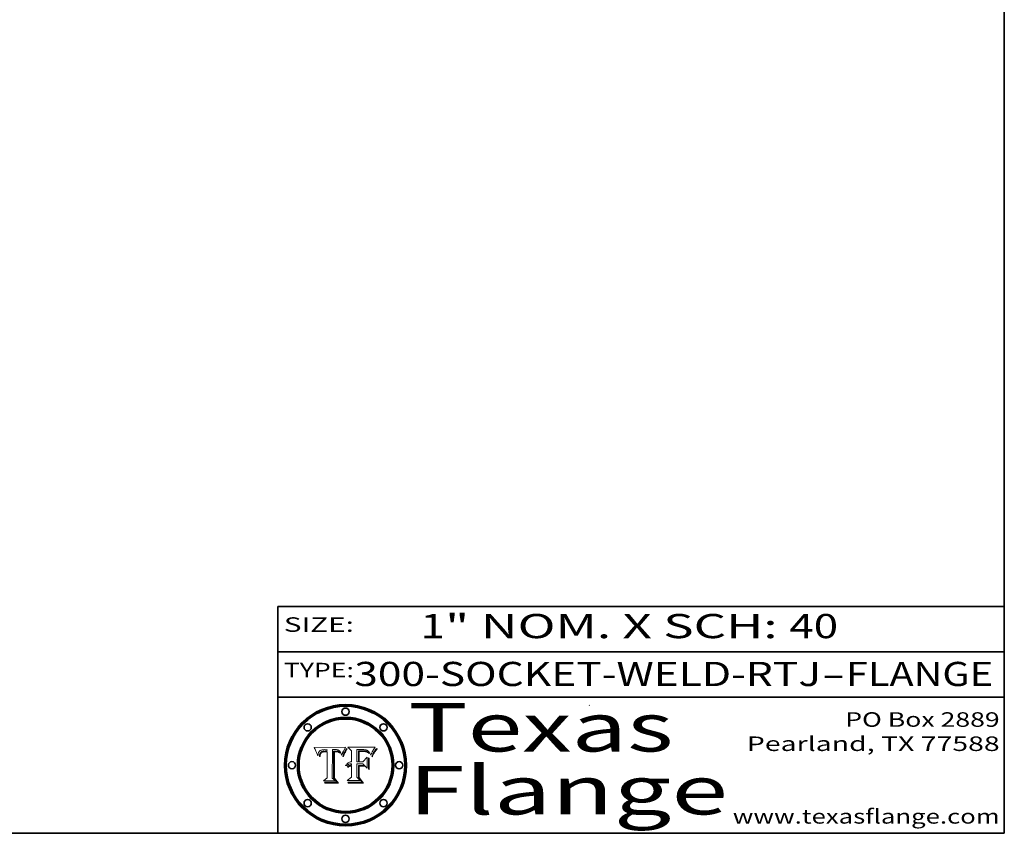
# Model space of a CAD drawing. Extents: x 0 to 10.8, y 0 to 8.3.
# Drawn here: x 6.7 to 10.8, y 0.2 to 3.6 of the extents above; entities that cross this region are included whole.
import ezdxf
from ezdxf.enums import TextEntityAlignment as Align

# ---------------------------------------------------------------- set-up
doc = ezdxf.new("R2010")
doc.units = 0
doc.header["$MEASUREMENT"] = 0
doc.layers.get('0').update_dxf_attribs({"lineweight": 13})
doc.layers.add('1', color=7, linetype='Continuous', lineweight=13)
doc.styles.get("Standard").update_dxf_attribs({"font": 'isocp.shx'})

# ---------------------------------------------------------------- blocks, each defined once
blk = doc.blocks.new('BLOCK1')
at = {"color": 7, "lineweight": 13, "ltscale": 0.03937}
for s, p, p2 in [('300-SOCKET-WELD-RTJ', (8.0658, 0.8582), (9.9932, 0.8582)), ('FLANGE', (10.0963, 0.8582), (10.7039, 0.8582)), ('-', (9.9947, 0.8582), (10.0947, 0.8582))]:
    blk.add_text(s, height=0.1, dxfattribs=at).set_placement(p, p2, align=Align.FIT)
blk = doc.blocks.new('BLOCK2')
at = {"color": 7, "lineweight": 13, "ltscale": 0.03937}
for s, p, p2 in [('1', (8.3394, 1.056), (8.4394, 1.056)), ('" NOM. X SCH: ', (8.4409, 1.056), (9.8607, 1.056)), ('40', (9.8623, 1.056), (10.0638, 1.056))]:
    blk.add_text(s, height=0.1, dxfattribs=at).set_placement(p, p2, align=Align.FIT)
blk = doc.blocks.new('BLOCK3')
at = {"color": 7, "lineweight": 13, "ltscale": 0.03937}
for s, p, p2 in [('PO Box 2889', (10.0931, 0.69), (10.7308, 0.69)), ('Pearland, TX 77588', (9.6867, 0.59), (10.7308, 0.59)), ('www.texasflange.com', (9.6286, 0.29), (10.7308, 0.29))]:
    blk.add_text(s, height=0.06, dxfattribs=at).set_placement(p, p2, align=Align.FIT)
blk = doc.blocks.new('BLOCK4')
at = {"color": 7, "lineweight": 13, "ltscale": 0.03937}
for s, p, p2 in [('Texas', (8.2892, 0.5879), (9.3837, 0.5879)), ('Flange', (8.2892, 0.3279), (9.6089, 0.3279))]:
    blk.add_text(s, height=0.2, dxfattribs=at).set_placement(p, p2, align=Align.FIT)
blk = doc.blocks.new('BLOCK5')
at = {"color": 7, "lineweight": 5, "ltscale": 0.00324}
blk.add_line((8.0298, 0.6053), (7.9003, 0.6042), dxfattribs=at)
at = {"color": 7, "lineweight": 5, "ltscale": 0.000103115}
blk.add_line((7.9003, 0.6042), (7.9022, 0.6005), dxfattribs=at)
at = {"color": 7, "lineweight": 5, "ltscale": 0.000100453}
blk.add_line((7.9022, 0.6005), (7.9039, 0.597), dxfattribs=at)
at = {"color": 7, "lineweight": 5, "ltscale": 9.78009e-05}
blk.add_line((7.9039, 0.597), (7.9056, 0.5934), dxfattribs=at)
at = {"color": 7, "lineweight": 5, "ltscale": 9.51532e-05}
blk.add_line((7.9056, 0.5934), (7.9072, 0.59), dxfattribs=at)
at = {"color": 7, "lineweight": 5, "ltscale": 9.25048e-05}
blk.add_line((7.9072, 0.59), (7.9087, 0.5866), dxfattribs=at)
at = {"color": 7, "lineweight": 5, "ltscale": 8.99068e-05}
blk.add_line((7.9087, 0.5866), (7.9101, 0.5833), dxfattribs=at)
at = {"color": 7, "lineweight": 5, "ltscale": 8.73531e-05}
blk.add_line((7.9101, 0.5833), (7.9114, 0.58), dxfattribs=at)
at = {"color": 7, "lineweight": 5, "ltscale": 8.48421e-05}
blk.add_line((7.9114, 0.58), (7.9126, 0.5768), dxfattribs=at)
at = {"color": 7, "lineweight": 5, "ltscale": 8.23394e-05}
blk.add_line((7.9126, 0.5768), (7.9137, 0.5737), dxfattribs=at)
at = {"color": 7, "lineweight": 5, "ltscale": 9.5007e-05}
blk.add_line((7.9137, 0.5737), (7.9159, 0.5707), dxfattribs=at)
at = {"color": 7, "lineweight": 5, "ltscale": 6.5787e-05}
blk.add_line((7.9159, 0.5707), (7.9161, 0.5733), dxfattribs=at)
at = {"color": 7, "lineweight": 5, "ltscale": 6.21658e-05}
blk.add_line((7.9161, 0.5733), (7.9164, 0.5758), dxfattribs=at)
at = {"color": 7, "lineweight": 5, "ltscale": 5.86699e-05}
blk.add_line((7.9164, 0.5758), (7.9168, 0.5781), dxfattribs=at)
at = {"color": 7, "lineweight": 5, "ltscale": 5.54066e-05}
blk.add_line((7.9168, 0.5781), (7.9173, 0.5802), dxfattribs=at)
at = {"color": 7, "lineweight": 5, "ltscale": 5.23527e-05}
blk.add_line((7.9173, 0.5802), (7.918, 0.5822), dxfattribs=at)
at = {"color": 7, "lineweight": 5, "ltscale": 4.95602e-05}
blk.add_line((7.918, 0.5822), (7.9187, 0.5841), dxfattribs=at)
at = {"color": 7, "lineweight": 5, "ltscale": 4.71572e-05}
blk.add_line((7.9187, 0.5841), (7.9195, 0.5858), dxfattribs=at)
at = {"color": 7, "lineweight": 5, "ltscale": 4.50516e-05}
blk.add_line((7.9195, 0.5858), (7.9205, 0.5873), dxfattribs=at)
at = {"color": 7, "lineweight": 5, "ltscale": 4.34491e-05}
blk.add_line((7.9205, 0.5873), (7.9216, 0.5887), dxfattribs=at)
at = {"color": 7, "lineweight": 5, "ltscale": 6.17484e-05}
blk.add_line((7.9217, 0.5696), (7.9215, 0.5671), dxfattribs=at)
at = {"color": 7, "lineweight": 5, "ltscale": 4.22981e-05}
blk.add_line((7.9216, 0.5887), (7.9228, 0.5899), dxfattribs=at)
at = {"color": 7, "lineweight": 5, "ltscale": 5.82307e-05}
blk.add_line((7.9221, 0.5719), (7.9217, 0.5696), dxfattribs=at)
at = {"color": 7, "lineweight": 5, "ltscale": 5.4813e-05}
blk.add_line((7.9225, 0.574), (7.9221, 0.5719), dxfattribs=at)
at = {"color": 7, "lineweight": 5, "ltscale": 5.15682e-05}
blk.add_line((7.9231, 0.576), (7.9225, 0.574), dxfattribs=at)
at = {"color": 7, "lineweight": 5, "ltscale": 4.24485e-05}
blk.add_line((7.9228, 0.5899), (7.9241, 0.591), dxfattribs=at)
at = {"color": 7, "lineweight": 5, "ltscale": 4.84865e-05}
blk.add_line((7.9237, 0.5778), (7.9231, 0.576), dxfattribs=at)
at = {"color": 7, "lineweight": 5, "ltscale": 4.56021e-05}
blk.add_line((7.9244, 0.5795), (7.9237, 0.5778), dxfattribs=at)
at = {"color": 7, "lineweight": 5, "ltscale": 4.38915e-05}
blk.add_line((7.9241, 0.591), (7.9255, 0.5919), dxfattribs=at)
at = {"color": 7, "lineweight": 5, "ltscale": 5.37733e-05}
blk.add_line((7.9243, 0.5671), (7.9245, 0.5693), dxfattribs=at)
at = {"color": 7, "lineweight": 5, "ltscale": 4.29647e-05}
blk.add_line((7.9252, 0.5811), (7.9244, 0.5795), dxfattribs=at)
at = {"color": 7, "lineweight": 5, "ltscale": 5.06901e-05}
blk.add_line((7.9245, 0.5693), (7.9248, 0.5713), dxfattribs=at)
at = {"color": 7, "lineweight": 5, "ltscale": 4.77131e-05}
blk.add_line((7.9248, 0.5713), (7.9251, 0.5731), dxfattribs=at)
at = {"color": 7, "lineweight": 5, "ltscale": 4.48863e-05}
blk.add_line((7.9251, 0.5731), (7.9256, 0.5749), dxfattribs=at)
at = {"color": 7, "lineweight": 5, "ltscale": 4.06864e-05}
blk.add_line((7.926, 0.5824), (7.9252, 0.5811), dxfattribs=at)
at = {"color": 7, "lineweight": 5, "ltscale": 4.58171e-05}
blk.add_line((7.9255, 0.5919), (7.9272, 0.5928), dxfattribs=at)
at = {"color": 7, "lineweight": 5, "ltscale": 4.22422e-05}
blk.add_line((7.9256, 0.5749), (7.9261, 0.5765), dxfattribs=at)
at = {"color": 7, "lineweight": 5, "ltscale": 3.86873e-05}
blk.add_line((7.927, 0.5837), (7.926, 0.5824), dxfattribs=at)
at = {"color": 7, "lineweight": 5, "ltscale": 7.72266e-05}
blk.add_line((7.9261, 0.5765), (7.9274, 0.5793), dxfattribs=at)
at = {"color": 7, "lineweight": 5, "ltscale": 7.40831e-05}
blk.add_line((7.9291, 0.5857), (7.927, 0.5837), dxfattribs=at)
at = {"color": 7, "lineweight": 5, "ltscale": 4.81176e-05}
blk.add_line((7.9272, 0.5928), (7.9289, 0.5935), dxfattribs=at)
at = {"color": 7, "lineweight": 5, "ltscale": 6.93722e-05}
blk.add_line((7.9274, 0.5793), (7.9289, 0.5816), dxfattribs=at)
at = {"color": 7, "lineweight": 5, "ltscale": 5.08108e-05}
blk.add_line((7.9289, 0.5935), (7.9309, 0.5941), dxfattribs=at)
at = {"color": 7, "lineweight": 5, "ltscale": 6.514e-05}
blk.add_line((7.9289, 0.5816), (7.9308, 0.5834), dxfattribs=at)
at = {"color": 7, "lineweight": 5, "ltscale": 3.83282e-05}
blk.add_line((7.9304, 0.5865), (7.9291, 0.5857), dxfattribs=at)
at = {"color": 7, "lineweight": 5, "ltscale": 4.01292e-05}
blk.add_line((7.9318, 0.5873), (7.9304, 0.5865), dxfattribs=at)
at = {"color": 7, "lineweight": 5, "ltscale": 6.9428e-05}
blk.add_line((7.9308, 0.5834), (7.9332, 0.5848), dxfattribs=at)
at = {"color": 7, "lineweight": 5, "ltscale": 5.37678e-05}
blk.add_line((7.9309, 0.5941), (7.933, 0.5946), dxfattribs=at)
at = {"color": 7, "lineweight": 5, "ltscale": 4.21777e-05}
blk.add_line((7.9334, 0.5879), (7.9318, 0.5873), dxfattribs=at)
at = {"color": 7, "lineweight": 5, "ltscale": 5.70415e-05}
blk.add_line((7.933, 0.5946), (7.9352, 0.595), dxfattribs=at)
at = {"color": 7, "lineweight": 5, "ltscale": 3.75465e-05}
blk.add_line((7.9332, 0.5848), (7.9346, 0.5853), dxfattribs=at)
at = {"color": 7, "lineweight": 5, "ltscale": 4.46091e-05}
blk.add_line((7.9351, 0.5885), (7.9334, 0.5879), dxfattribs=at)
at = {"color": 7, "lineweight": 5, "ltscale": 3.98865e-05}
blk.add_line((7.9346, 0.5853), (7.9362, 0.5858), dxfattribs=at)
at = {"color": 7, "lineweight": 5, "ltscale": 4.73192e-05}
blk.add_line((7.9369, 0.5889), (7.9351, 0.5885), dxfattribs=at)
at = {"color": 7, "lineweight": 5, "ltscale": 6.04204e-05}
blk.add_line((7.9352, 0.595), (7.9376, 0.5953), dxfattribs=at)
at = {"color": 7, "lineweight": 5, "ltscale": 4.23744e-05}
blk.add_line((7.9362, 0.5858), (7.9378, 0.5862), dxfattribs=at)
at = {"color": 7, "lineweight": 5, "ltscale": 5.02154e-05}
blk.add_line((7.9389, 0.5893), (7.9369, 0.5889), dxfattribs=at)
at = {"color": 7, "lineweight": 5, "ltscale": 6.4089e-05}
blk.add_line((7.9376, 0.5953), (7.9402, 0.5955), dxfattribs=at)
at = {"color": 7, "lineweight": 5, "ltscale": 4.50998e-05}
blk.add_line((7.9378, 0.5862), (7.9396, 0.5865), dxfattribs=at)
at = {"color": 7, "lineweight": 5, "ltscale": 5.3275e-05}
blk.add_line((7.941, 0.5895), (7.9389, 0.5893), dxfattribs=at)
at = {"color": 7, "lineweight": 5, "ltscale": 4.79821e-05}
blk.add_line((7.9396, 0.5865), (7.9415, 0.5867), dxfattribs=at)
at = {"color": 7, "lineweight": 5, "ltscale": 6.78085e-05}
blk.add_line((7.9402, 0.5955), (7.9429, 0.5956), dxfattribs=at)
at = {"color": 7, "lineweight": 5, "ltscale": 5.65615e-05}
blk.add_line((7.9433, 0.5897), (7.941, 0.5895), dxfattribs=at)
at = {"color": 7, "lineweight": 5, "ltscale": 5.09872e-05}
blk.add_line((7.9415, 0.5867), (7.9435, 0.5869), dxfattribs=at)
at = {"color": 7, "lineweight": 5, "ltscale": 5.0286e-05}
blk.add_line((7.9429, 0.5956), (7.9449, 0.5955), dxfattribs=at)
at = {"color": 7, "lineweight": 5, "ltscale": 5.99065e-05}
blk.add_line((7.9457, 0.5897), (7.9433, 0.5897), dxfattribs=at)
at = {"color": 7, "lineweight": 5, "ltscale": 5.40933e-05}
blk.add_line((7.9435, 0.5869), (7.9457, 0.5869), dxfattribs=at)
at = {"color": 7, "lineweight": 5, "ltscale": 5.14153e-05}
blk.add_line((7.9449, 0.5955), (7.9469, 0.5955), dxfattribs=at)
at = {"color": 7, "lineweight": 5, "ltscale": 0.000162237}
blk.add_line((7.9522, 0.5896), (7.9457, 0.5897), dxfattribs=at)
at = {"color": 7, "lineweight": 5, "ltscale": 0.000191986}
blk.add_line((7.9457, 0.5869), (7.9534, 0.5868), dxfattribs=at)
at = {"color": 7, "lineweight": 5, "ltscale": 5.25609e-05}
blk.add_line((7.9469, 0.5955), (7.949, 0.5953), dxfattribs=at)
at = {"color": 7, "lineweight": 5, "ltscale": 5.37478e-05}
blk.add_line((7.949, 0.5953), (7.9512, 0.5951), dxfattribs=at)
at = {"color": 7, "lineweight": 5, "ltscale": 5.49198e-05}
blk.add_line((7.9512, 0.5951), (7.9534, 0.5949), dxfattribs=at)
at = {"color": 7, "lineweight": 5, "ltscale": 0.000135787}
blk.add_line((7.9534, 0.5949), (7.9522, 0.5896), dxfattribs=at)
at = {"color": 7, "lineweight": 5, "ltscale": 0.00269}
blk.add_line((7.9534, 0.5868), (7.9534, 0.4792), dxfattribs=at)
at = {"color": 7, "lineweight": 5, "ltscale": 0.002931}
blk.add_line((7.9749, 0.4783), (7.9762, 0.5956), dxfattribs=at)
at = {"color": 7, "lineweight": 5, "ltscale": 4.88309e-05}
blk.add_line((7.9762, 0.5956), (7.9781, 0.5957), dxfattribs=at)
at = {"color": 7, "lineweight": 5, "ltscale": 4.87696e-05}
blk.add_line((7.9781, 0.5957), (7.9801, 0.5958), dxfattribs=at)
at = {"color": 7, "lineweight": 5, "ltscale": 4.87218e-05}
blk.add_line((7.9801, 0.5958), (7.982, 0.5959), dxfattribs=at)
at = {"color": 7, "lineweight": 5, "ltscale": 4.86926e-05}
blk.add_line((7.982, 0.5959), (7.984, 0.596), dxfattribs=at)
at = {"color": 7, "lineweight": 5, "ltscale": 4.8677e-05}
blk.add_line((7.984, 0.596), (7.9859, 0.596), dxfattribs=at)
at = {"color": 7, "lineweight": 5, "ltscale": 5.79538e-05}
blk.add_line((7.9859, 0.596), (7.9882, 0.5959), dxfattribs=at)
at = {"color": 7, "lineweight": 5, "ltscale": 5.50105e-05}
blk.add_line((7.9882, 0.5959), (7.9904, 0.5958), dxfattribs=at)
at = {"color": 7, "lineweight": 5, "ltscale": 5.22111e-05}
blk.add_line((7.9904, 0.5958), (7.9925, 0.5956), dxfattribs=at)
at = {"color": 7, "lineweight": 5, "ltscale": 4.94853e-05}
blk.add_line((7.9925, 0.5956), (7.9945, 0.5952), dxfattribs=at)
at = {"color": 7, "lineweight": 5, "ltscale": 4.69867e-05}
blk.add_line((7.9945, 0.5952), (7.9963, 0.5948), dxfattribs=at)
at = {"color": 7, "lineweight": 5, "ltscale": 4.4644e-05}
blk.add_line((7.9963, 0.5948), (7.998, 0.5943), dxfattribs=at)
at = {"color": 7, "lineweight": 5, "ltscale": 4.25388e-05}
blk.add_line((7.998, 0.5943), (7.9996, 0.5937), dxfattribs=at)
at = {"color": 7, "lineweight": 5, "ltscale": 4.06936e-05}
blk.add_line((7.9996, 0.5937), (8.001, 0.5929), dxfattribs=at)
at = {"color": 7, "lineweight": 5, "ltscale": 3.91439e-05}
blk.add_line((8.001, 0.5929), (8.0024, 0.5921), dxfattribs=at)
at = {"color": 7, "lineweight": 5, "ltscale": 3.79217e-05}
blk.add_line((8.0024, 0.5921), (8.0036, 0.5912), dxfattribs=at)
at = {"color": 7, "lineweight": 5, "ltscale": 3.82045e-05}
blk.add_line((8.0036, 0.5912), (8.0047, 0.5902), dxfattribs=at)
at = {"color": 7, "lineweight": 5, "ltscale": 3.99235e-05}
blk.add_line((8.0047, 0.5902), (8.0058, 0.589), dxfattribs=at)
at = {"color": 7, "lineweight": 5, "ltscale": 4.20052e-05}
blk.add_line((8.0058, 0.589), (8.0068, 0.5877), dxfattribs=at)
at = {"color": 7, "lineweight": 5, "ltscale": 4.42829e-05}
blk.add_line((8.0068, 0.5877), (8.0078, 0.5862), dxfattribs=at)
at = {"color": 7, "lineweight": 5, "ltscale": 4.68654e-05}
blk.add_line((8.0078, 0.5862), (8.0087, 0.5846), dxfattribs=at)
at = {"color": 7, "lineweight": 5, "ltscale": 4.95626e-05}
blk.add_line((8.0087, 0.5846), (8.0096, 0.5828), dxfattribs=at)
at = {"color": 7, "lineweight": 5, "ltscale": 5.25037e-05}
blk.add_line((8.0096, 0.5828), (8.0104, 0.5809), dxfattribs=at)
at = {"color": 7, "lineweight": 5, "ltscale": 5.554e-05}
blk.add_line((8.0104, 0.5809), (8.0112, 0.5788), dxfattribs=at)
at = {"color": 7, "lineweight": 5, "ltscale": 5.87204e-05}
blk.add_line((8.0112, 0.5788), (8.0119, 0.5765), dxfattribs=at)
at = {"color": 7, "lineweight": 5, "ltscale": 6.19363e-05}
blk.add_line((8.0119, 0.5765), (8.0125, 0.5741), dxfattribs=at)
at = {"color": 7, "lineweight": 5, "ltscale": 5.73529e-05}
blk.add_line((8.0125, 0.5741), (8.0141, 0.5725), dxfattribs=at)
at = {"color": 7, "lineweight": 5, "ltscale": 5.36381e-05}
blk.add_line((8.0141, 0.5725), (8.0148, 0.5746), dxfattribs=at)
at = {"color": 7, "lineweight": 5, "ltscale": 5.20356e-05}
blk.add_line((8.0148, 0.5746), (8.0155, 0.5765), dxfattribs=at)
at = {"color": 7, "lineweight": 5, "ltscale": 5.05025e-05}
blk.add_line((8.0155, 0.5765), (8.0161, 0.5784), dxfattribs=at)
at = {"color": 7, "lineweight": 5, "ltscale": 4.89753e-05}
blk.add_line((8.0161, 0.5784), (8.0168, 0.5803), dxfattribs=at)
at = {"color": 7, "lineweight": 5, "ltscale": 4.74568e-05}
blk.add_line((8.0168, 0.5803), (8.0175, 0.582), dxfattribs=at)
at = {"color": 7, "lineweight": 5, "ltscale": 4.59543e-05}
blk.add_line((8.0175, 0.582), (8.0182, 0.5837), dxfattribs=at)
at = {"color": 7, "lineweight": 5, "ltscale": 4.4442e-05}
blk.add_line((8.0182, 0.5837), (8.019, 0.5854), dxfattribs=at)
at = {"color": 7, "lineweight": 5, "ltscale": 4.29963e-05}
blk.add_line((8.019, 0.5854), (8.0197, 0.5869), dxfattribs=at)
at = {"color": 7, "lineweight": 5, "ltscale": 4.15607e-05}
blk.add_line((8.0197, 0.5869), (8.0204, 0.5884), dxfattribs=at)
at = {"color": 7, "lineweight": 5, "ltscale": 4.0176e-05}
blk.add_line((8.0204, 0.5884), (8.0212, 0.5898), dxfattribs=at)
at = {"color": 7, "lineweight": 5, "ltscale": 0.000399523}
blk.add_line((8.0212, 0.5898), (8.029, 0.6038), dxfattribs=at)
at = {"color": 7, "lineweight": 5, "ltscale": 4.35633e-05}
blk.add_line((8.029, 0.6038), (8.0298, 0.6053), dxfattribs=at)
at = {"color": 7, "lineweight": 5, "ltscale": 7.03016e-05}
blk.add_line((7.9215, 0.5671), (7.9243, 0.5671), dxfattribs=at)
at = {"color": 7, "lineweight": 5, "ltscale": 0.000493338}
blk.add_line((7.9534, 0.4792), (7.9382, 0.4665), dxfattribs=at)
at = {"color": 7, "lineweight": 5, "ltscale": 0.001236}
blk.add_line((7.9382, 0.4665), (7.9876, 0.4665), dxfattribs=at)
at = {"color": 7, "lineweight": 5, "ltscale": 0.000434364}
blk.add_line((7.9876, 0.4665), (7.9749, 0.4783), dxfattribs=at)
blk = doc.blocks.new('BLOCK6')
at = {"color": 7, "lineweight": 5, "ltscale": 0.000504919}
blk.add_line((8.0398, 0.6053), (8.0544, 0.5913), dxfattribs=at)
at = {"color": 7, "lineweight": 5, "ltscale": 0.002807}
blk.add_line((8.1521, 0.6053), (8.0398, 0.6053), dxfattribs=at)
at = {"color": 7, "lineweight": 5, "ltscale": 0.001141}
blk.add_line((8.0544, 0.5913), (8.0544, 0.5457), dxfattribs=at)
at = {"color": 7, "lineweight": 5, "ltscale": 0.001265}
blk.add_line((8.076, 0.5457), (8.076, 0.5963), dxfattribs=at)
at = {"color": 7, "lineweight": 5, "ltscale": 0.00010009}
blk.add_line((8.076, 0.5963), (8.08, 0.5962), dxfattribs=at)
at = {"color": 7, "lineweight": 5, "ltscale": 0.000262297}
blk.add_line((8.08, 0.5962), (8.0905, 0.5961), dxfattribs=at)
at = {"color": 7, "lineweight": 5, "ltscale": 7.8458e-05}
blk.add_line((8.0857, 0.5905), (8.0826, 0.5904), dxfattribs=at)
at = {"color": 7, "lineweight": 5, "ltscale": 0.001117}
blk.add_line((8.0826, 0.5904), (8.0826, 0.5457), dxfattribs=at)
at = {"color": 7, "lineweight": 5, "ltscale": 6.71447e-05}
blk.add_line((8.0853, 0.5874), (8.088, 0.5876), dxfattribs=at)
at = {"color": 7, "lineweight": 5, "ltscale": 0.001044}
blk.add_line((8.0853, 0.5457), (8.0853, 0.5874), dxfattribs=at)
at = {"color": 7, "lineweight": 5, "ltscale": 6.79766e-05}
blk.add_line((8.0885, 0.5906), (8.0857, 0.5905), dxfattribs=at)
at = {"color": 7, "lineweight": 5, "ltscale": 6.25167e-05}
blk.add_line((8.088, 0.5876), (8.0905, 0.5878), dxfattribs=at)
at = {"color": 7, "lineweight": 5, "ltscale": 6.96783e-05}
blk.add_line((8.0913, 0.5907), (8.0885, 0.5906), dxfattribs=at)
at = {"color": 7, "lineweight": 5, "ltscale": 0.000154143}
blk.add_line((8.0905, 0.5961), (8.0967, 0.5962), dxfattribs=at)
at = {"color": 7, "lineweight": 5, "ltscale": 5.79292e-05}
blk.add_line((8.0905, 0.5878), (8.0928, 0.5879), dxfattribs=at)
at = {"color": 7, "lineweight": 5, "ltscale": 7.14161e-05}
blk.add_line((8.0941, 0.5907), (8.0913, 0.5907), dxfattribs=at)
at = {"color": 7, "lineweight": 5, "ltscale": 5.334e-05}
blk.add_line((8.0928, 0.5879), (8.0949, 0.588), dxfattribs=at)
at = {"color": 7, "lineweight": 5, "ltscale": 7.31315e-05}
blk.add_line((8.097, 0.5908), (8.0941, 0.5907), dxfattribs=at)
at = {"color": 7, "lineweight": 5, "ltscale": 4.87983e-05}
blk.add_line((8.0949, 0.588), (8.0969, 0.588), dxfattribs=at)
at = {"color": 7, "lineweight": 5, "ltscale": 8.03713e-05}
blk.add_line((8.0967, 0.5962), (8.0999, 0.5962), dxfattribs=at)
at = {"color": 7, "lineweight": 5, "ltscale": 6.31844e-05}
blk.add_line((8.0969, 0.588), (8.0994, 0.588), dxfattribs=at)
at = {"color": 7, "lineweight": 5, "ltscale": 7.48528e-05}
blk.add_line((8.1, 0.5908), (8.097, 0.5908), dxfattribs=at)
at = {"color": 7, "lineweight": 5, "ltscale": 5.98639e-05}
blk.add_line((8.0994, 0.588), (8.1018, 0.5879), dxfattribs=at)
at = {"color": 7, "lineweight": 5, "ltscale": 7.56285e-05}
blk.add_line((8.0999, 0.5962), (8.1029, 0.596), dxfattribs=at)
at = {"color": 7, "lineweight": 5, "ltscale": 0.000106204}
blk.add_line((8.1043, 0.5907), (8.1, 0.5908), dxfattribs=at)
at = {"color": 7, "lineweight": 5, "ltscale": 5.64828e-05}
blk.add_line((8.1018, 0.5879), (8.1041, 0.5878), dxfattribs=at)
at = {"color": 7, "lineweight": 5, "ltscale": 7.09728e-05}
blk.add_line((8.1029, 0.596), (8.1057, 0.5958), dxfattribs=at)
at = {"color": 7, "lineweight": 5, "ltscale": 5.31538e-05}
blk.add_line((8.1041, 0.5878), (8.1062, 0.5877), dxfattribs=at)
at = {"color": 7, "lineweight": 5, "ltscale": 9.82815e-05}
blk.add_line((8.1082, 0.5903), (8.1043, 0.5907), dxfattribs=at)
at = {"color": 7, "lineweight": 5, "ltscale": 6.64247e-05}
blk.add_line((8.1057, 0.5958), (8.1084, 0.5955), dxfattribs=at)
at = {"color": 7, "lineweight": 5, "ltscale": 4.98579e-05}
blk.add_line((8.1062, 0.5877), (8.1082, 0.5875), dxfattribs=at)
at = {"color": 7, "lineweight": 5, "ltscale": 9.07975e-05}
blk.add_line((8.1118, 0.5898), (8.1082, 0.5903), dxfattribs=at)
at = {"color": 7, "lineweight": 5, "ltscale": 4.65618e-05}
blk.add_line((8.1082, 0.5875), (8.11, 0.5873), dxfattribs=at)
at = {"color": 7, "lineweight": 5, "ltscale": 6.19662e-05}
blk.add_line((8.1084, 0.5955), (8.1108, 0.5951), dxfattribs=at)
at = {"color": 7, "lineweight": 5, "ltscale": 4.32948e-05}
blk.add_line((8.11, 0.5873), (8.1117, 0.5871), dxfattribs=at)
at = {"color": 7, "lineweight": 5, "ltscale": 5.76855e-05}
blk.add_line((8.1108, 0.5951), (8.1131, 0.5946), dxfattribs=at)
at = {"color": 7, "lineweight": 5, "ltscale": 4.01241e-05}
blk.add_line((8.1117, 0.5871), (8.1133, 0.5868), dxfattribs=at)
at = {"color": 7, "lineweight": 5, "ltscale": 8.37777e-05}
blk.add_line((8.115, 0.589), (8.1118, 0.5898), dxfattribs=at)
at = {"color": 7, "lineweight": 5, "ltscale": 5.35144e-05}
blk.add_line((8.1131, 0.5946), (8.1152, 0.5941), dxfattribs=at)
at = {"color": 7, "lineweight": 5, "ltscale": 7.07787e-05}
blk.add_line((8.1133, 0.5868), (8.1161, 0.5862), dxfattribs=at)
at = {"color": 7, "lineweight": 5, "ltscale": 7.75432e-05}
blk.add_line((8.118, 0.5879), (8.115, 0.589), dxfattribs=at)
at = {"color": 7, "lineweight": 5, "ltscale": 4.95647e-05}
blk.add_line((8.1152, 0.5941), (8.117, 0.5934), dxfattribs=at)
at = {"color": 7, "lineweight": 5, "ltscale": 6.48228e-05}
blk.add_line((8.1161, 0.5862), (8.1185, 0.5854), dxfattribs=at)
at = {"color": 7, "lineweight": 5, "ltscale": 4.59337e-05}
blk.add_line((8.117, 0.5934), (8.1187, 0.5927), dxfattribs=at)
at = {"color": 7, "lineweight": 5, "ltscale": 7.20711e-05}
blk.add_line((8.1205, 0.5867), (8.118, 0.5879), dxfattribs=at)
at = {"color": 7, "lineweight": 5, "ltscale": 6.55881e-05}
blk.add_line((8.1185, 0.5854), (8.1209, 0.5842), dxfattribs=at)
at = {"color": 7, "lineweight": 5, "ltscale": 4.25471e-05}
blk.add_line((8.1187, 0.5927), (8.1202, 0.5919), dxfattribs=at)
at = {"color": 7, "lineweight": 5, "ltscale": 4.25074e-05}
blk.add_line((8.1202, 0.5919), (8.1216, 0.5909), dxfattribs=at)
at = {"color": 7, "lineweight": 5, "ltscale": 6.77002e-05}
blk.add_line((8.1228, 0.5852), (8.1205, 0.5867), dxfattribs=at)
at = {"color": 7, "lineweight": 5, "ltscale": 6.70416e-05}
blk.add_line((8.1209, 0.5842), (8.1232, 0.5829), dxfattribs=at)
at = {"color": 7, "lineweight": 5, "ltscale": 4.57046e-05}
blk.add_line((8.1216, 0.5909), (8.123, 0.5897), dxfattribs=at)
at = {"color": 7, "lineweight": 5, "ltscale": 6.46171e-05}
blk.add_line((8.1247, 0.5835), (8.1228, 0.5852), dxfattribs=at)
at = {"color": 7, "lineweight": 5, "ltscale": 4.92938e-05}
blk.add_line((8.123, 0.5897), (8.1244, 0.5883), dxfattribs=at)
at = {"color": 7, "lineweight": 5, "ltscale": 6.91849e-05}
blk.add_line((8.1232, 0.5829), (8.1254, 0.5812), dxfattribs=at)
at = {"color": 7, "lineweight": 5, "ltscale": 5.30859e-05}
blk.add_line((8.1244, 0.5883), (8.1258, 0.5868), dxfattribs=at)
at = {"color": 7, "lineweight": 5, "ltscale": 6.30754e-05}
blk.add_line((8.1263, 0.5815), (8.1247, 0.5835), dxfattribs=at)
at = {"color": 7, "lineweight": 5, "ltscale": 7.18996e-05}
blk.add_line((8.1254, 0.5812), (8.1276, 0.5793), dxfattribs=at)
at = {"color": 7, "lineweight": 5, "ltscale": 5.71802e-05}
blk.add_line((8.1258, 0.5868), (8.1272, 0.585), dxfattribs=at)
at = {"color": 7, "lineweight": 5, "ltscale": 6.30147e-05}
blk.add_line((8.1276, 0.5793), (8.1263, 0.5815), dxfattribs=at)
at = {"color": 7, "lineweight": 5, "ltscale": 6.13618e-05}
blk.add_line((8.1272, 0.585), (8.1286, 0.583), dxfattribs=at)
at = {"color": 7, "lineweight": 5, "ltscale": 6.57329e-05}
blk.add_line((8.1286, 0.583), (8.13, 0.5807), dxfattribs=at)
at = {"color": 7, "lineweight": 5, "ltscale": 7.01949e-05}
blk.add_line((8.13, 0.5807), (8.1315, 0.5783), dxfattribs=at)
at = {"color": 7, "lineweight": 5, "ltscale": 7.47805e-05}
blk.add_line((8.1315, 0.5783), (8.1329, 0.5757), dxfattribs=at)
at = {"color": 7, "lineweight": 5, "ltscale": 7.93914e-05}
blk.add_line((8.1329, 0.5757), (8.1343, 0.5728), dxfattribs=at)
at = {"color": 7, "lineweight": 5, "ltscale": 5.82449e-05}
blk.add_line((8.1343, 0.5728), (8.1352, 0.575), dxfattribs=at)
at = {"color": 7, "lineweight": 5, "ltscale": 5.88925e-05}
blk.add_line((8.1352, 0.575), (8.136, 0.5772), dxfattribs=at)
at = {"color": 7, "lineweight": 5, "ltscale": 5.57078e-05}
blk.add_line((8.136, 0.5772), (8.1369, 0.5793), dxfattribs=at)
at = {"color": 7, "lineweight": 5, "ltscale": 5.2567e-05}
blk.add_line((8.1369, 0.5793), (8.1377, 0.5812), dxfattribs=at)
at = {"color": 7, "lineweight": 5, "ltscale": 4.94253e-05}
blk.add_line((8.1377, 0.5812), (8.1385, 0.583), dxfattribs=at)
at = {"color": 7, "lineweight": 5, "ltscale": 4.62924e-05}
blk.add_line((8.1385, 0.583), (8.1392, 0.5847), dxfattribs=at)
at = {"color": 7, "lineweight": 5, "ltscale": 4.31788e-05}
blk.add_line((8.1392, 0.5847), (8.1399, 0.5863), dxfattribs=at)
at = {"color": 7, "lineweight": 5, "ltscale": 4.00421e-05}
blk.add_line((8.1399, 0.5863), (8.1406, 0.5877), dxfattribs=at)
at = {"color": 7, "lineweight": 5, "ltscale": 7.07088e-05}
blk.add_line((8.1406, 0.5877), (8.1419, 0.5903), dxfattribs=at)
at = {"color": 7, "lineweight": 5, "ltscale": 6.11807e-05}
blk.add_line((8.1419, 0.5903), (8.1431, 0.5924), dxfattribs=at)
at = {"color": 7, "lineweight": 5, "ltscale": 6.8775e-05}
blk.add_line((8.1431, 0.5924), (8.1445, 0.5947), dxfattribs=at)
at = {"color": 7, "lineweight": 5, "ltscale": 3.83666e-05}
blk.add_line((8.1445, 0.5947), (8.1454, 0.596), dxfattribs=at)
at = {"color": 7, "lineweight": 5, "ltscale": 4.09684e-05}
blk.add_line((8.1454, 0.596), (8.1463, 0.5974), dxfattribs=at)
at = {"color": 7, "lineweight": 5, "ltscale": 4.36186e-05}
blk.add_line((8.1463, 0.5974), (8.1473, 0.5988), dxfattribs=at)
at = {"color": 7, "lineweight": 5, "ltscale": 4.62797e-05}
blk.add_line((8.1473, 0.5988), (8.1484, 0.6003), dxfattribs=at)
at = {"color": 7, "lineweight": 5, "ltscale": 4.89244e-05}
blk.add_line((8.1484, 0.6003), (8.1495, 0.6019), dxfattribs=at)
at = {"color": 7, "lineweight": 5, "ltscale": 5.15938e-05}
blk.add_line((8.1495, 0.6019), (8.1507, 0.6036), dxfattribs=at)
at = {"color": 7, "lineweight": 5, "ltscale": 5.42941e-05}
blk.add_line((8.1507, 0.6036), (8.1521, 0.6053), dxfattribs=at)
at = {"color": 7, "lineweight": 5, "ltscale": 7.24478e-05}
blk.add_line((8.0341, 0.533), (8.033, 0.5303), dxfattribs=at)
at = {"color": 7, "lineweight": 5, "ltscale": 4.72383e-05}
blk.add_line((8.033, 0.5303), (8.0337, 0.5286), dxfattribs=at)
at = {"color": 7, "lineweight": 5, "ltscale": 5.40801e-05}
blk.add_line((8.0337, 0.5286), (8.0352, 0.5302), dxfattribs=at)
at = {"color": 7, "lineweight": 5, "ltscale": 6.91358e-05}
blk.add_line((8.0354, 0.5355), (8.0341, 0.533), dxfattribs=at)
at = {"color": 7, "lineweight": 5, "ltscale": 5.22259e-05}
blk.add_line((8.0352, 0.5302), (8.0368, 0.5316), dxfattribs=at)
at = {"color": 7, "lineweight": 5, "ltscale": 6.68728e-05}
blk.add_line((8.0369, 0.5376), (8.0354, 0.5355), dxfattribs=at)
at = {"color": 7, "lineweight": 5, "ltscale": 5.0626e-05}
blk.add_line((8.0368, 0.5316), (8.0384, 0.5328), dxfattribs=at)
at = {"color": 7, "lineweight": 5, "ltscale": 6.56415e-05}
blk.add_line((8.0387, 0.5395), (8.0369, 0.5376), dxfattribs=at)
at = {"color": 7, "lineweight": 5, "ltscale": 4.93516e-05}
blk.add_line((8.0384, 0.5328), (8.04, 0.5339), dxfattribs=at)
at = {"color": 7, "lineweight": 5, "ltscale": 6.55187e-05}
blk.add_line((8.0408, 0.5412), (8.0387, 0.5395), dxfattribs=at)
at = {"color": 7, "lineweight": 5, "ltscale": 4.84441e-05}
blk.add_line((8.04, 0.5339), (8.0418, 0.5348), dxfattribs=at)
at = {"color": 7, "lineweight": 5, "ltscale": 6.6503e-05}
blk.add_line((8.043, 0.5426), (8.0408, 0.5412), dxfattribs=at)
at = {"color": 7, "lineweight": 5, "ltscale": 4.79247e-05}
blk.add_line((8.0418, 0.5348), (8.0435, 0.5355), dxfattribs=at)
at = {"color": 7, "lineweight": 5, "ltscale": 4.46766e-05}
blk.add_line((8.0434, 0.529), (8.0419, 0.5281), dxfattribs=at)
at = {"color": 7, "lineweight": 5, "ltscale": 6.86342e-05}
blk.add_line((8.0455, 0.5438), (8.043, 0.5426), dxfattribs=at)
at = {"color": 7, "lineweight": 5, "ltscale": 4.48402e-05}
blk.add_line((8.045, 0.5298), (8.0434, 0.529), dxfattribs=at)
at = {"color": 7, "lineweight": 5, "ltscale": 4.7776e-05}
blk.add_line((8.0435, 0.5355), (8.0453, 0.5361), dxfattribs=at)
at = {"color": 7, "lineweight": 5, "ltscale": 4.54019e-05}
blk.add_line((8.0467, 0.5304), (8.045, 0.5298), dxfattribs=at)
at = {"color": 7, "lineweight": 5, "ltscale": 4.80296e-05}
blk.add_line((8.0453, 0.5361), (8.0472, 0.5365), dxfattribs=at)
at = {"color": 7, "lineweight": 5, "ltscale": 7.17625e-05}
blk.add_line((8.0482, 0.5447), (8.0455, 0.5438), dxfattribs=at)
at = {"color": 7, "lineweight": 5, "ltscale": 4.63507e-05}
blk.add_line((8.0485, 0.5309), (8.0467, 0.5304), dxfattribs=at)
at = {"color": 7, "lineweight": 5, "ltscale": 4.86448e-05}
blk.add_line((8.0472, 0.5365), (8.0492, 0.5367), dxfattribs=at)
at = {"color": 7, "lineweight": 5, "ltscale": 7.56807e-05}
blk.add_line((8.0512, 0.5453), (8.0482, 0.5447), dxfattribs=at)
at = {"color": 7, "lineweight": 5, "ltscale": 4.75859e-05}
blk.add_line((8.0504, 0.5312), (8.0485, 0.5309), dxfattribs=at)
at = {"color": 7, "lineweight": 5, "ltscale": 4.9694e-05}
blk.add_line((8.0492, 0.5367), (8.0511, 0.5368), dxfattribs=at)
at = {"color": 7, "lineweight": 5, "ltscale": 4.91026e-05}
blk.add_line((8.0523, 0.5315), (8.0504, 0.5312), dxfattribs=at)
at = {"color": 7, "lineweight": 5, "ltscale": 4.09268e-05}
blk.add_line((8.0511, 0.5368), (8.0528, 0.5367), dxfattribs=at)
at = {"color": 7, "lineweight": 5, "ltscale": 8.04224e-05}
blk.add_line((8.0544, 0.5457), (8.0512, 0.5453), dxfattribs=at)
at = {"color": 7, "lineweight": 5, "ltscale": 5.09119e-05}
blk.add_line((8.0544, 0.5315), (8.0523, 0.5315), dxfattribs=at)
at = {"color": 7, "lineweight": 5, "ltscale": 4.11658e-05}
blk.add_line((8.0527, 0.5285), (8.0544, 0.5286), dxfattribs=at)
at = {"color": 7, "lineweight": 5, "ltscale": 4.03821e-05}
blk.add_line((8.0528, 0.5367), (8.0544, 0.5366), dxfattribs=at)
at = {"color": 7, "lineweight": 5, "ltscale": 0.000127087}
blk.add_line((8.0544, 0.5366), (8.0544, 0.5315), dxfattribs=at)
at = {"color": 7, "lineweight": 5, "ltscale": 0.001163}
blk.add_line((8.0544, 0.5286), (8.0544, 0.4821), dxfattribs=at)
at = {"color": 7, "lineweight": 5, "ltscale": 0.000164963}
blk.add_line((8.0826, 0.5457), (8.076, 0.5457), dxfattribs=at)
at = {"color": 7, "lineweight": 5, "ltscale": 0.001363}
blk.add_line((8.076, 0.4821), (8.076, 0.5366), dxfattribs=at)
at = {"color": 7, "lineweight": 5, "ltscale": 0.000619197}
blk.add_line((8.076, 0.5366), (8.1008, 0.5366), dxfattribs=at)
at = {"color": 7, "lineweight": 5, "ltscale": 0.000408293}
blk.add_line((8.1016, 0.5457), (8.0853, 0.5457), dxfattribs=at)
at = {"color": 7, "lineweight": 5, "ltscale": 0.000638638}
blk.add_line((8.1008, 0.5366), (8.119, 0.5187), dxfattribs=at)
at = {"color": 7, "lineweight": 5, "ltscale": 0.000629287}
blk.add_line((8.119, 0.564), (8.1016, 0.5457), dxfattribs=at)
at = {"color": 7, "lineweight": 5, "ltscale": 0.001133}
blk.add_line((8.119, 0.5187), (8.119, 0.564), dxfattribs=at)
at = {"color": 7, "lineweight": 5, "ltscale": 4.61631e-05}
blk.add_line((8.039, 0.5259), (8.0377, 0.5246), dxfattribs=at)
at = {"color": 7, "lineweight": 5, "ltscale": 7.65715e-05}
blk.add_line((8.0377, 0.5246), (8.0398, 0.5223), dxfattribs=at)
at = {"color": 7, "lineweight": 5, "ltscale": 4.53272e-05}
blk.add_line((8.0404, 0.5271), (8.039, 0.5259), dxfattribs=at)
at = {"color": 7, "lineweight": 5, "ltscale": 4.36728e-05}
blk.add_line((8.0398, 0.5223), (8.0411, 0.5235), dxfattribs=at)
at = {"color": 7, "lineweight": 5, "ltscale": 4.47682e-05}
blk.add_line((8.0419, 0.5281), (8.0404, 0.5271), dxfattribs=at)
at = {"color": 7, "lineweight": 5, "ltscale": 4.23283e-05}
blk.add_line((8.0411, 0.5235), (8.0424, 0.5246), dxfattribs=at)
at = {"color": 7, "lineweight": 5, "ltscale": 4.12902e-05}
blk.add_line((8.0424, 0.5246), (8.0437, 0.5255), dxfattribs=at)
at = {"color": 7, "lineweight": 5, "ltscale": 4.05056e-05}
blk.add_line((8.0437, 0.5255), (8.0451, 0.5263), dxfattribs=at)
at = {"color": 7, "lineweight": 5, "ltscale": 3.98781e-05}
blk.add_line((8.0451, 0.5263), (8.0466, 0.527), dxfattribs=at)
at = {"color": 7, "lineweight": 5, "ltscale": 3.96147e-05}
blk.add_line((8.0466, 0.527), (8.048, 0.5276), dxfattribs=at)
at = {"color": 7, "lineweight": 5, "ltscale": 3.96113e-05}
blk.add_line((8.048, 0.5276), (8.0496, 0.528), dxfattribs=at)
at = {"color": 7, "lineweight": 5, "ltscale": 3.98564e-05}
blk.add_line((8.0496, 0.528), (8.0511, 0.5284), dxfattribs=at)
at = {"color": 7, "lineweight": 5, "ltscale": 4.03575e-05}
blk.add_line((8.0511, 0.5284), (8.0527, 0.5285), dxfattribs=at)
at = {"color": 7, "lineweight": 5, "ltscale": 0.000563728}
blk.add_line((8.0544, 0.4821), (8.0368, 0.468), dxfattribs=at)
at = {"color": 7, "lineweight": 5, "ltscale": 0.001328}
blk.add_line((8.0368, 0.468), (8.0899, 0.468), dxfattribs=at)
at = {"color": 7, "lineweight": 5, "ltscale": 0.000493306}
blk.add_line((8.0899, 0.468), (8.076, 0.4821), dxfattribs=at)

msp = doc.modelspace()

# ---------------------------------------------------------------- linework, layer by layer
at = {"color": 7, "lineweight": 13, "ltscale": 0.03937}
for points in [[(8.0298, 0.6053), (8.029, 0.6038), (8.0212, 0.5898), (8.0204, 0.5884), (8.0197, 0.5869), (8.019, 0.5854), (8.0182, 0.5837), (8.0175, 0.582), (8.0168, 0.5803), (8.0161, 0.5784), (8.0155, 0.5765), (8.0148, 0.5746), (8.0141, 0.5725), (8.0125, 0.5741), (8.0119, 0.5765), (8.0112, 0.5788), (8.0104, 0.5809), (8.0096, 0.5828), (8.0087, 0.5846), (8.0078, 0.5862), (8.0068, 0.5877), (8.0058, 0.589), (8.0047, 0.5902), (8.0036, 0.5912), (8.0024, 0.5921), (8.001, 0.5929), (7.9996, 0.5937), (7.998, 0.5943), (7.9963, 0.5948), (7.9945, 0.5952), (7.9925, 0.5956), (7.9904, 0.5958), (7.9882, 0.5959), (7.9859, 0.596), (7.984, 0.596), (7.982, 0.5959), (7.9801, 0.5958), (7.9781, 0.5957), (7.9762, 0.5956), (7.9749, 0.4783), (7.9876, 0.4665), (7.9382, 0.4665), (7.9534, 0.4792), (7.9534, 0.5868), (7.9457, 0.5869), (7.9435, 0.5869), (7.9415, 0.5867), (7.9396, 0.5865), (7.9378, 0.5862), (7.9362, 0.5858), (7.9346, 0.5853), (7.9332, 0.5848), (7.9308, 0.5834), (7.9289, 0.5816), (7.9274, 0.5793), (7.9261, 0.5765), (7.9256, 0.5749), (7.9251, 0.5731), (7.9248, 0.5713), (7.9245, 0.5693), (7.9243, 0.5671), (7.9215, 0.5671), (7.9217, 0.5696), (7.9221, 0.5719), (7.9225, 0.574), (7.9231, 0.576), (7.9237, 0.5778), (7.9244, 0.5795), (7.9252, 0.5811), (7.926, 0.5824), (7.927, 0.5837), (7.9291, 0.5857), (7.9304, 0.5865), (7.9318, 0.5873), (7.9334, 0.5879), (7.9351, 0.5885), (7.9369, 0.5889), (7.9389, 0.5893), (7.941, 0.5895), (7.9433, 0.5897), (7.9457, 0.5897), (7.9522, 0.5896), (7.9534, 0.5949), (7.9512, 0.5951), (7.949, 0.5953), (7.9469, 0.5955), (7.9449, 0.5955), (7.9429, 0.5956), (7.9402, 0.5955), (7.9376, 0.5953), (7.9352, 0.595), (7.933, 0.5946), (7.9309, 0.5941), (7.9289, 0.5935), (7.9272, 0.5928), (7.9255, 0.5919), (7.9241, 0.591), (7.9228, 0.5899), (7.9216, 0.5887), (7.9205, 0.5873), (7.9195, 0.5858), (7.9187, 0.5841), (7.918, 0.5822), (7.9173, 0.5802), (7.9168, 0.5781), (7.9164, 0.5758), (7.9161, 0.5733), (7.9159, 0.5707), (7.9137, 0.5737), (7.9126, 0.5768), (7.9114, 0.58), (7.9101, 0.5833), (7.9087, 0.5866), (7.9072, 0.59), (7.9056, 0.5934), (7.9039, 0.597), (7.9022, 0.6005), (7.9003, 0.6042)], [(8.0078, 0.5816), (8.0061, 0.5826), (8.0043, 0.5836), (8.0025, 0.5844), (8.0007, 0.5851), (7.9987, 0.5857), (7.9968, 0.5861), (7.9947, 0.5865), (7.9926, 0.5868), (7.9905, 0.587), (7.9883, 0.587), (7.9868, 0.587), (7.9852, 0.5869), (7.9836, 0.5868), (7.9835, 0.478), (8.0007, 0.4577), (7.9455, 0.4577), (7.943, 0.4606), (7.9948, 0.4606), (7.9803, 0.4771), (7.9803, 0.5898), (7.9861, 0.5899), (7.9882, 0.5899), (7.9901, 0.5899), (7.9919, 0.5898), (7.9935, 0.5897), (7.9951, 0.5895), (7.9978, 0.5891), (8.0001, 0.5886), (8.0019, 0.5879), (8.0035, 0.587), (8.0049, 0.5858), (8.0062, 0.5843), (8.0073, 0.5826)], [(8.0366, 0.5985), (8.0351, 0.5964), (8.0336, 0.5942), (8.0321, 0.5916), (8.0306, 0.5889), (8.029, 0.5858), (8.0274, 0.5825), (8.0258, 0.579), (8.0242, 0.5752), (8.0226, 0.5712), (8.021, 0.5669), (8.0181, 0.5679), (8.0201, 0.5732), (8.0217, 0.5773), (8.0232, 0.581), (8.0248, 0.5846), (8.0263, 0.5878), (8.0279, 0.5908), (8.0294, 0.5935), (8.0309, 0.5959), (8.0324, 0.5981), (8.0339, 0.6)], [(8.0398, 0.6053), (8.1521, 0.6053), (8.1507, 0.6036), (8.1495, 0.6019), (8.1484, 0.6003), (8.1473, 0.5988), (8.1463, 0.5974), (8.1454, 0.596), (8.1445, 0.5947), (8.1431, 0.5924), (8.1419, 0.5903), (8.1406, 0.5877), (8.1399, 0.5863), (8.1392, 0.5847), (8.1385, 0.583), (8.1377, 0.5812), (8.1369, 0.5793), (8.136, 0.5772), (8.1352, 0.575), (8.1343, 0.5728), (8.1329, 0.5757), (8.1315, 0.5783), (8.13, 0.5807), (8.1286, 0.583), (8.1272, 0.585), (8.1258, 0.5868), (8.1244, 0.5883), (8.123, 0.5897), (8.1216, 0.5909), (8.1202, 0.5919), (8.1187, 0.5927), (8.117, 0.5934), (8.1152, 0.5941), (8.1131, 0.5946), (8.1108, 0.5951), (8.1084, 0.5955), (8.1057, 0.5958), (8.1029, 0.596), (8.0999, 0.5962), (8.0967, 0.5962), (8.0905, 0.5961), (8.08, 0.5962), (8.076, 0.5963), (8.076, 0.5457), (8.0826, 0.5457), (8.0826, 0.5904), (8.0857, 0.5905), (8.0885, 0.5906), (8.0913, 0.5907), (8.0941, 0.5907), (8.097, 0.5908), (8.1, 0.5908), (8.1043, 0.5907), (8.1082, 0.5903), (8.1118, 0.5898), (8.115, 0.589), (8.118, 0.5879), (8.1205, 0.5867), (8.1228, 0.5852), (8.1247, 0.5835), (8.1263, 0.5815), (8.1276, 0.5793), (8.1254, 0.5812), (8.1232, 0.5829), (8.1209, 0.5842), (8.1185, 0.5854), (8.1161, 0.5862), (8.1133, 0.5868), (8.1117, 0.5871), (8.11, 0.5873), (8.1082, 0.5875), (8.1062, 0.5877), (8.1041, 0.5878), (8.1018, 0.5879), (8.0994, 0.588), (8.0969, 0.588), (8.0949, 0.588), (8.0928, 0.5879), (8.0905, 0.5878), (8.088, 0.5876), (8.0853, 0.5874), (8.0853, 0.5457), (8.1016, 0.5457), (8.119, 0.564), (8.119, 0.5187), (8.1008, 0.5366), (8.076, 0.5366), (8.076, 0.4821), (8.0899, 0.468), (8.0368, 0.468), (8.0544, 0.4821), (8.0544, 0.5286), (8.0527, 0.5285), (8.0511, 0.5284), (8.0496, 0.528), (8.048, 0.5276), (8.0466, 0.527), (8.0451, 0.5263), (8.0437, 0.5255), (8.0424, 0.5246), (8.0411, 0.5235), (8.0398, 0.5223), (8.0377, 0.5246), (8.039, 0.5259), (8.0404, 0.5271), (8.0419, 0.5281), (8.0434, 0.529), (8.045, 0.5298), (8.0467, 0.5304), (8.0485, 0.5309), (8.0504, 0.5312), (8.0523, 0.5315), (8.0544, 0.5315), (8.0544, 0.5366), (8.0528, 0.5367), (8.0511, 0.5368), (8.0492, 0.5367), (8.0472, 0.5365), (8.0453, 0.5361), (8.0435, 0.5355), (8.0418, 0.5348), (8.04, 0.5339), (8.0384, 0.5328), (8.0368, 0.5316), (8.0352, 0.5302), (8.0337, 0.5286), (8.033, 0.5303), (8.0341, 0.533), (8.0354, 0.5355), (8.0369, 0.5376), (8.0387, 0.5395), (8.0408, 0.5412), (8.043, 0.5426), (8.0455, 0.5438), (8.0482, 0.5447), (8.0512, 0.5453), (8.0544, 0.5457), (8.0544, 0.5913)], [(8.1603, 0.5987), (8.1573, 0.5951), (8.1545, 0.5916), (8.152, 0.5881), (8.1497, 0.5847), (8.1477, 0.5814), (8.1458, 0.5781), (8.1442, 0.5749), (8.1429, 0.5717), (8.1417, 0.5686), (8.1408, 0.5656), (8.1385, 0.5671), (8.1395, 0.5705), (8.1406, 0.5739), (8.142, 0.5773), (8.1437, 0.5806), (8.1455, 0.584), (8.1476, 0.5873), (8.15, 0.5906), (8.1525, 0.5939), (8.1553, 0.5972), (8.1583, 0.6005)], [(8.1075, 0.5275), (8.0853, 0.5275), (8.0853, 0.4812), (8.1044, 0.4577), (8.0417, 0.4577), (8.039, 0.4606), (8.0983, 0.4606), (8.0826, 0.4799), (8.0826, 0.5304), (8.1044, 0.5304)], [(8.1268, 0.5602), (8.1268, 0.5135), (8.124, 0.5151), (8.124, 0.5618)]]:
    msp.add_lwpolyline(points, close=True, dxfattribs=at)
at = {"color": 7, "lineweight": 70, "ltscale": 0.03937}
for radius in [0.2475, 0.195]:
    msp.add_circle((8.0298, 0.5312), radius, dxfattribs=at)
at = {"color": 7, "lineweight": 35, "ltscale": 0.03937}
for centre in [(8.0298, 0.7525), (7.8733, 0.6877), (8.1862, 0.6877), (7.8085, 0.5312), (8.251, 0.5312), (7.8733, 0.3748), (8.1862, 0.3748), (8.0298, 0.31)]:
    msp.add_circle(centre, 0.015, dxfattribs=at)
at = {"color": 7, "lineweight": 5, "ltscale": 0.03937}
msp.add_point((8.0298, 0.5312), dxfattribs=at)
at = {"layer": '1', "color": 7, "lineweight": 35, "ltscale": 0.03937}
for p, q in [((10.75, 8.25), (10.75, 0.25)), ((7.75, 1.1875), (10.75, 1.1875)), ((7.75, 1.1875), (7.75, 0.25)), ((7.75, 1), (10.75, 1)), ((7.75, 0.8125), (10.75, 0.8125)), ((0.25, 0.25), (10.75, 0.25))]:
    msp.add_line(p, q, dxfattribs=at)
at = {"layer": '1', "color": 7, "lineweight": 35, "ltscale": 3.21037e-05}
msp.add_line((9.0357, 0.7788), (9.0369, 0.7784), dxfattribs=at)

# ---------------------------------------------------------------- block references
at = {"lineweight": 0}
for name in ['BLOCK2', 'BLOCK1', 'BLOCK4', 'BLOCK3', 'BLOCK5', 'BLOCK6']:
    msp.add_blockref(name, (0, 0), dxfattribs=at)

# ---------------------------------------------------------------- texts
at = {"color": 7, "lineweight": 13, "ltscale": 0.03937}
for s, p, p2 in [('SIZE:', (7.7748, 1.0822), (8.0641, 1.0822)), ('TYPE:', (7.7748, 0.8942), (8.0641, 0.8942))]:
    msp.add_text(s, height=0.06, dxfattribs=at).set_placement(p, p2, align=Align.FIT)

doc.saveas('drawing.dxf')
